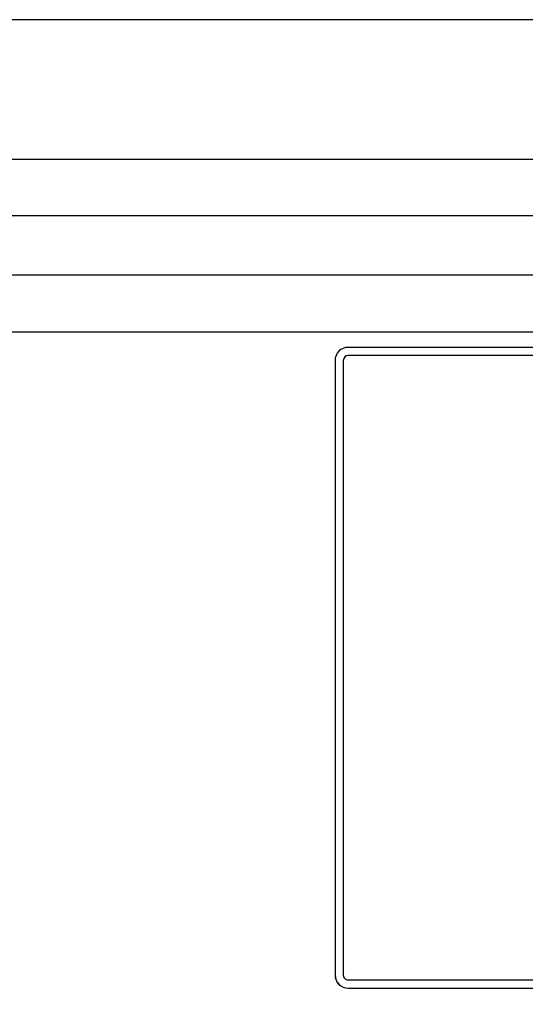
# Model space of a CAD drawing. Units: millimetres. Extents: x 5 to 1214, y -62 to 205.
# Drawn here: x 52 to 65, y 66 to 90 of the extents above; entities that cross this region are included whole.
import ezdxf

# ---------------------------------------------------------------- set-up
doc = ezdxf.new("R2010")
doc.units = ezdxf.units.MM
doc.layers.add('FORMAT', color=7, linetype='Continuous')
doc.styles.add('SLDTEXTSTYLE1', font='TXT', dxfattribs={"width": 0.75})
doc.dimstyles.new('SLDDIMSTYLE0', dxfattribs={"dimtxt": 3.96875, "dimasz": 3.439583, "dimexe": 0, "dimexo": 0.0625, "dimgap": 0.992188, "dimtad": 1, "dimdec": 0, "dimlfac": 2.5, "dimrnd": 1e-09, "dimzin": 12, "dimdsep": 46, "dimtxsty": 'SLDTEXTSTYLE1', "dimsah": 1, "dimcen": 0.09, "dimadec": 0, "dimazin": 3, "dimtfac": 1, "dimtofl": 0, "dimtmove": 0, "dimatfit": 3, "dimfxl": 0, "dimfrac": 2, "dimtolj": 1, "dimtzin": 12, "dimarcsym": 0})

# ---------------------------------------------------------------- blocks, each defined once
blk = doc.blocks.new('_D_4')
at = {"layer": 'FORMAT', "color": 150}
for p, q in [((40.572, 89.982), (22.572, 89.982)), ((23.572, 89.982), (23.572, 50.782)), ((64.947, 50.782), (22.572, 50.782))]:
    blk.add_line(p, q, dxfattribs=at)
for points in [[(23.572, 89.982), (23.043, 86.543), (24.101, 86.543)], [(23.572, 50.782), (24.101, 54.222), (23.043, 54.222)]]:
    blk.add_solid(points, dxfattribs=at)
at = {"layer": 'FORMAT', "color": 150, "char_height": 3.9687, "attachment_point": 1, "rotation": 90, "style": 'SLDTEXTSTYLE1'}
for s, insert in [('mm', (18.456, 69.079)), ('98', (18.456, 63.214))]:
    blk.add_mtext(s, dxfattribs=dict(at, insert=insert))

msp = doc.modelspace()

# ---------------------------------------------------------------- linework, layer by layer
at = {"color": 7, "linetype": 'Continuous', "lineweight": 25}
for p, q in [((99.572, 89.982), (41.572, 89.982)), ((41.572, 86.59), (99.572, 86.59)), ((99.572, 85.211), (41.572, 85.211)), ((41.572, 83.775), (99.572, 83.775)), ((99.572, 82.378), (41.572, 82.378)), ((80.852, 82.005), (60.292, 82.005)), ((60.292, 81.809), (60.292, 81.805)), ((80.852, 81.809), (60.292, 81.809)), ((80.852, 81.805), (60.292, 81.805)), ((59.972, 81.685), (59.972, 66.726)), ((60.172, 81.689), (60.172, 81.685)), ((60.172, 81.685), (60.172, 66.726)), ((60.292, 66.606), (80.852, 66.606)), ((60.292, 66.409), (60.292, 66.406)), ((60.292, 66.409), (80.852, 66.409)), ((60.292, 66.406), (80.852, 66.406))]:
    msp.add_line(p, q, dxfattribs=at)
for centre, radius, start, end in [((60.292, 81.685), 0.32, 89.9988, 179.999), ((60.292, 81.689), 0.12, 89.9989, 179.9986), ((60.292, 81.685), 0.12, 89.9989, 179.9986), ((60.292, 66.729), 0.32, 180.0011, 270.0009), ((60.292, 66.726), 0.32, 180.0011, 270.0012), ((60.292, 66.726), 0.12, 180.0006, 270.0023)]:
    msp.add_arc(centre, radius, start, end, dxfattribs=at)

# ---------------------------------------------------------------- dimensions: what is measured, and where the dimension line sits
at = {"layer": 'FORMAT', "color": 150}
dim = msp.add_linear_dim(base=(23.572, 50.782), p1=(41.572, 89.982), p2=(65.947, 50.782), angle=90, text='<>mm', dimstyle='SLDDIMSTYLE0', dxfattribs=at)
dim.commit()
dim.dimension.update_dxf_attribs({"geometry": '_D_4', "text_midpoint": (23.572, 71.108), "dimtype": 160})

doc.saveas('drawing.dxf')
